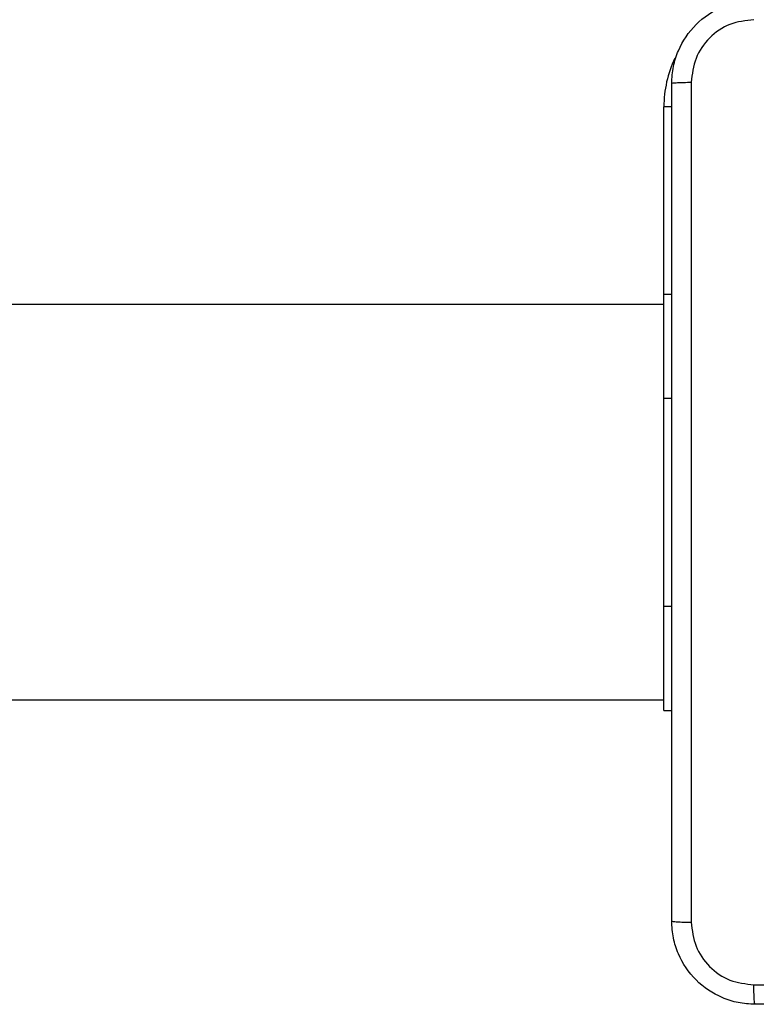
# Model space of a CAD drawing. Units: millimetres. Extents: x -5670 to 5536, y -3372 to 11289.
# Drawn here: x -2690 to -2620, y 4157 to 4252 of the extents above; entities that cross this region are included whole.
import ezdxf

# ---------------------------------------------------------------- set-up
doc = ezdxf.new("R2010")
doc.units = ezdxf.units.MM
doc.layers.add('Toestel 2D', color=7, linetype='Continuous', lineweight=20)

# ---------------------------------------------------------------- blocks, each defined once
blk = doc.blocks.new('wd1506 s')
at = {"color": 8, "linetype": 'Continuous', "lineweight": 25}
for p, q in [((-2306.0359, -521.6666), (-2306.0359, -519.8666)), ((-2305.96, -519.8666), (-2306.0359, -519.8666)), ((-2306.0359, -522.6665), (-2305.9608, -522.6665)), ((-2306.0359, -524.6665), (-2305.9608, -524.6665))]:
    blk.add_line(p, q, dxfattribs=at)
at = {"color": 7, "linetype": 'Continuous', "lineweight": 25}
for p, q in [((-2306.0359, -521.6666), (-2305.9608, -521.6666)), ((-2306.0359, -522.6665), (-2306.0359, -521.6666)), ((-2306.0359, -521.7666), (-2367.5056, -521.7666)), ((-2306.0359, -524.6665), (-2306.0359, -522.6665)), ((-2306.0359, -525.6666), (-2306.0359, -524.6665)), ((-2367.3475, -525.5666), (-2306.0359, -525.5666)), ((-2306.0359, -525.6666), (-2305.9608, -525.6666))]:
    blk.add_line(p, q, dxfattribs=at)
at = {"color": 8, "linetype": 'Continuous', "lineweight": 25}
blk.add_arc((-2304.9358, -519.8666), 1.1, 154.89047, 180, dxfattribs=at)
at = {"color": 7, "linetype": 'Continuous', "lineweight": 25}
for points, knots in [([(-2305.9608, -519.6415), (-2305.9576, -519.587), (-2305.9512, -519.4793), (-2305.8863, -519.2792), (-2305.7408, -519.0615), (-2305.5231, -518.916), (-2305.3229, -518.8512), (-2305.2153, -518.8448), (-2305.1608, -518.8415)], [0, 0, 0, 0, 0.130545, 0.257552, 0.500003, 0.742662, 0.869628, 1, 1, 1, 1]), ([(-2305.1716, -519.0292), (-2305.2503, -519.0383), (-2305.4078, -519.0564), (-2305.607, -519.1954), (-2305.7455, -519.3947), (-2305.7639, -519.5521), (-2305.7732, -519.6308)], [0, 0, 0, 0, 0.249963, 0.500051, 0.750009, 1, 1, 1, 1]), ([(-2305.9608, -519.6415), (-2305.958, -519.6402), (-2305.9525, -519.6375), (-2305.9097, -519.634), (-2305.8478, -519.6316), (-2305.7981, -519.6311), (-2305.7732, -519.6308)], [0, 0, 0, 0, 0.2503879, 0.5001213, 0.750045, 1, 1, 1, 1]), ([(-2305.9608, -527.6915), (-2305.9608, -526.7976), (-2305.9608, -525.0094), (-2305.9608, -522.3237), (-2305.9608, -520.5355), (-2305.9608, -519.6415)], [0, 0, 0, 0, 0.333294, 0.6667, 1, 1, 1, 1]), ([(-2305.7732, -519.6308), (-2305.7731, -520.5273), (-2305.7731, -522.3201), (-2305.7731, -525.0129), (-2305.7731, -526.8058), (-2305.7732, -527.7023)], [0, 0, 0, 0, 0.333336, 0.666664, 1, 1, 1, 1]), ([(-2305.9608, -527.6915), (-2305.9579, -527.6929), (-2305.9521, -527.6956), (-2305.9097, -527.699), (-2305.848, -527.7016), (-2305.7981, -527.702), (-2305.7732, -527.7023)], [0, 0, 0, 0, 0.249937, 0.499857, 0.749589, 1, 1, 1, 1]), ([(-2305.1608, -528.4915), (-2305.2153, -528.4883), (-2305.3229, -528.482), (-2305.523, -528.4171), (-2305.7408, -528.2716), (-2305.8863, -528.0539), (-2305.9512, -527.8538), (-2305.9576, -527.7461), (-2305.9608, -527.6915)], [0, 0, 0, 0, 0.130354, 0.257313, 0.499979, 0.742418, 0.869459, 1, 1, 1, 1]), ([(-2305.7732, -527.7023), (-2305.7639, -527.781), (-2305.7455, -527.9384), (-2305.607, -528.1377), (-2305.4078, -528.2767), (-2305.2503, -528.2948), (-2305.1716, -528.3039)], [0, 0, 0, 0, 0.250033, 0.499939, 0.750048, 1, 1, 1, 1]), ([(-2305.1716, -528.3039), (-2304.2751, -528.3038), (-2302.4822, -528.3037), (-2299.7895, -528.3037), (-2297.9966, -528.3038), (-2297.1001, -528.3039)], [0, 0, 0, 0, 0.333337, 0.666663, 1, 1, 1, 1]), ([(-2305.1608, -528.4915), (-2305.1622, -528.4888), (-2305.1649, -528.4832), (-2305.1684, -528.4404), (-2305.1709, -528.3786), (-2305.1713, -528.3288), (-2305.1716, -528.3039)], [0, 0, 0, 0, 0.250348, 0.500095, 0.749969, 1, 1, 1, 1]), ([(-2297.1108, -528.4915), (-2298.0048, -528.4915), (-2299.793, -528.4915), (-2302.4787, -528.4915), (-2304.2669, -528.4915), (-2305.1608, -528.4915)], [0, 0, 0, 0, 0.333296, 0.666702, 1, 1, 1, 1])]:
    blk.add_open_spline(points, degree=3, knots=knots, dxfattribs=at)
blk = doc.blocks.new('VPL-03-WD1506')
at = {"layer": 'Toestel 2D', "xscale": 10, "yscale": 10, "zscale": 10}
blk.add_blockref('wd1506 s', (20431.959, 9442.371), dxfattribs=at)
blk = doc.blocks.new('VPL-18-RB1506')
blk.add_blockref('VPL-03-WD1506', (0, 0))
blk = doc.blocks.new('VPL-18-RC1506')
blk.add_blockref('VPL-18-RB1506', (0, 0))

msp = doc.modelspace()

# ---------------------------------------------------------------- block references
msp.add_blockref('VPL-18-RC1506', (0, 0))

doc.saveas('drawing.dxf')
